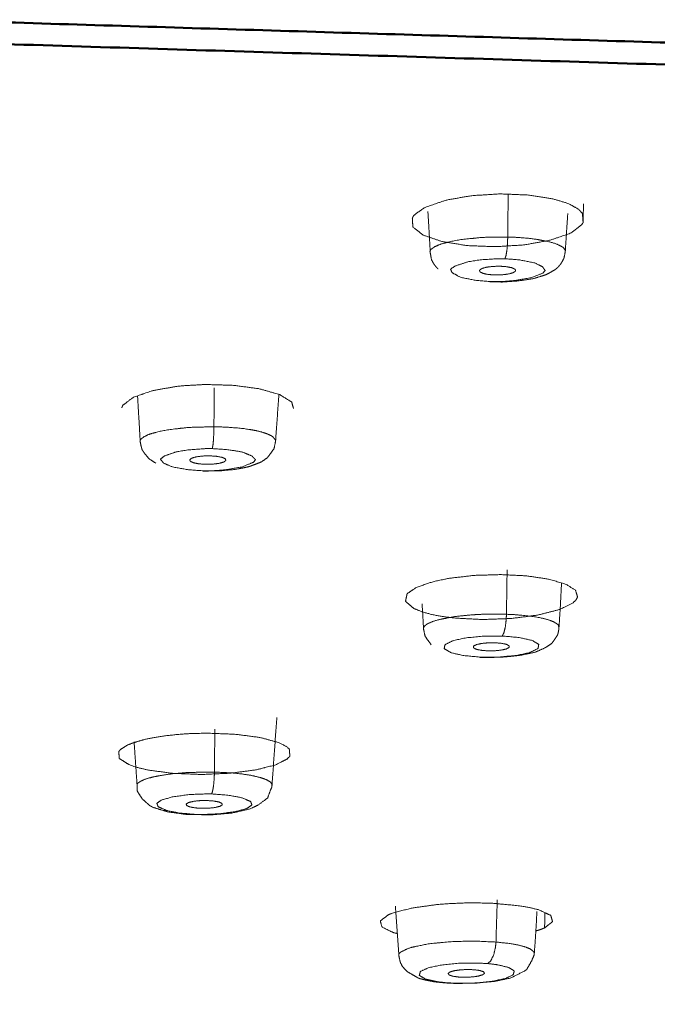
# Model space of a CAD drawing. Extents: x 1497 to 8792, y 245 to 5775.
# Drawn here: x 7478 to 7493, y 5572 to 5596 of the extents above; entities that cross this region are included whole.
import ezdxf

# ---------------------------------------------------------------- set-up
doc = ezdxf.new("R2010")
doc.units = 0
doc.header["$LTSCALE"] = 0.25
doc.header["$MEASUREMENT"] = 0
doc.layers.get('0').update_dxf_attribs({"linetype": 'CONTINUOUS', "lineweight": 50})

msp = doc.modelspace()

# ---------------------------------------------------------------- linework, layer by layer
at = {"lineweight": 5}
for p in [(7482.2192, 5577.6457), (7482.4057, 5577.6408)]:
    msp.add_line(p, (7482.3124, 5577.6438), dxfattribs=at)
for points, knots in [([(7572.6901, 5592.8148), (7569.8786, 5594.1508), (7556.8983, 5596.8385), (7545.3867, 5599.2221), (7518.8516, 5601.8843), (7512.444, 5602.5271), (7480.1927, 5603.528), (7475.43, 5603.6742), (7474.9969, 5603.6745)], [0, 0, 0.0665874, 0.2316286, 0.3777875, 0.6283937, 0.6888845, 0.9568945, 0.9964572, 1, 1]), ([(7584.8636, 5584.1141), (7584.8932, 5584.1728), (7583.2236, 5587.4866), (7576.5278, 5591.4756), (7570.1699, 5593.7144), (7552.7053, 5597.6667), (7545.6369, 5598.7914), (7517.0524, 5601.8035), (7512.5837, 5602.1051), (7474.9969, 5603.256)], [0, 0, 0.0019666, 0.1130356, 0.2517723, 0.33512, 0.5014588, 0.5570461, 0.7509076, 0.7787078, 1, 1]), ([(7474.9969, 5596.2275), (7512.5412, 5595.0779), (7545.557, 5591.7679), (7552.6175, 5590.6444), (7570.0623, 5586.6967), (7576.4131, 5584.4605), (7583.1013, 5580.4759), (7584.769, 5577.1658), (7584.7395, 5577.1072)], [0, 0, 0.2213746, 0.4427491, 0.498357, 0.6647578, 0.7481366, 0.8869249, 0.998035, 1, 1]), ([(7475.4818, 5595.6758), (7512.3964, 5594.5309), (7523.5941, 5593.6977), (7545.2849, 5591.2336), (7564.1226, 5587.6891), (7569.6956, 5586.1818), (7582.6843, 5579.985), (7583.2576, 5579.3597), (7583.3829, 5579.2018), (7582.6843, 5573.3905), (7578.2094, 5570.4164), (7569.9644, 5567.275), (7569.6956, 5567.1937), (7545.2849, 5562.1419), (7530.8606, 5560.4442)], [0, 0, 0.1323962, 0.1754082, 0.2669241, 0.3649923, 0.4014108, 0.5354935, 0.5483687, 0.5516099, 0.6697922, 0.7322929, 0.8024868, 0.8043925, 0.9384751, 1, 1])]:
    msp.add_open_spline(points, degree=1, knots=knots)
for points, knots in [([(7491.4166, 5591.2174), (7491.4017, 5591.438), (7491.3159, 5591.5321), (7491.1458, 5591.6398), (7491.0041, 5591.7016), (7490.6793, 5591.7992), (7490.0607, 5591.8975), (7489.3617, 5591.9253), (7488.6573, 5591.8805), (7488.0307, 5591.7692), (7487.5371, 5591.6007), (7487.5091, 5591.587), (7487.2726, 5591.4262), (7487.2296, 5591.3778), (7487.2183, 5591.3622), (7487.2132, 5591.3521), (7487.2069, 5591.3374), (7487.2034, 5591.3317), (7487.1993, 5591.3278)], [0, 0, 0.1087369, 0.1575513, 0.2177673, 0.2558626, 0.3262718, 0.4333002, 0.5394964, 0.6456876, 0.751175, 0.8586286, 0.8663403, 0.9509596, 0.9752645, 0.9830051, 0.9880067, 0.9951659, 0.9980613, 1, 1]), ([(7487.1993, 5591.3278), (7487.2142, 5591.1073), (7487.4692, 5590.9059), (7487.9385, 5590.7458), (7488.5542, 5590.6479), (7489.2546, 5590.62), (7489.9584, 5590.6648), (7490.5853, 5590.7762), (7491.0784, 5590.9445), (7491.1435, 5590.9773), (7491.3852, 5591.1664), (7491.4024, 5591.1919), (7491.4041, 5591.1949), (7491.4102, 5591.2048), (7491.4148, 5591.2109), (7491.4159, 5591.2143), (7491.4157, 5591.2162), (7491.4166, 5591.2174)], [0, 0, 0.1088151, 0.2172953, 0.3261778, 0.4327751, 0.5392848, 0.6454736, 0.7511093, 0.8585717, 0.8769256, 0.9747182, 0.9873786, 0.9887828, 0.993713, 0.996774, 0.9984308, 0.9993919, 1, 1]), ([(7487.5852, 5591.4879), (7487.6108, 5591.0583), (7487.6423, 5590.474)], [0, 0, 0.4227287, 1, 1]), ([(7490.9765, 5590.4978), (7491.0379, 5591.434), (7491.0379, 5591.434)], [0, 0, 0.9999912, 1, 1]), ([(7487.6423, 5590.474), (7487.6351, 5590.5087), (7487.6501, 5590.5372), (7487.6719, 5590.5623), (7487.7549, 5590.6204), (7487.8719, 5590.672), (7487.9137, 5590.6867), (7487.9508, 5590.6986), (7488.2058, 5590.7613), (7488.4125, 5590.7967), (7488.4324, 5590.7995), (7488.8857, 5590.846), (7489.0416, 5590.8547), (7489.5556, 5590.86)], [0, 0, 0.0545431, 0.0988737, 0.1385901, 0.2332961, 0.3229394, 0.3497586, 0.3720534, 0.5019925, 0.5907131, 0.5987435, 0.7682474, 0.8230989, 1, 1]), ([(7489.4865, 5590.3235), (7489.5144, 5590.4058), (7489.5353, 5590.532), (7489.5382, 5590.5569), (7489.5519, 5590.7338), (7489.5527, 5590.7507), (7489.5556, 5590.86)], [0, 0, 0.2725311, 0.5177346, 0.5589533, 0.822464, 0.8463409, 1, 1]), ([(7490.9765, 5590.4978), (7490.9772, 5590.5313), (7490.938, 5590.5881), (7490.9113, 5590.61), (7490.8952, 5590.6213), (7490.7464, 5590.6923), (7490.5997, 5590.7375), (7490.5697, 5590.7452), (7490.2419, 5590.8066), (7490.0545, 5590.829), (7489.7752, 5590.851), (7489.5556, 5590.86)], [0, 0, 0.0626793, 0.170577, 0.2138524, 0.2360028, 0.3845076, 0.4906555, 0.5099531, 0.6917743, 0.7818836, 0.9065394, 1, 1]), ([(7487.6423, 5590.474), (7487.6707, 5590.3114), (7487.6808, 5590.2821), (7487.7204, 5590.2155), (7487.7505, 5590.1653), (7487.7725, 5590.1398), (7487.8063, 5590.0997), (7487.8356, 5590.0723), (7487.8356, 5590.0723)], [0, 0, 0.3474836, 0.413962, 0.5771731, 0.7109542, 0.7826529, 0.9105931, 0.9999858, 1, 1]), ([(7489.1356, 5589.7571), (7488.7587, 5589.7892), (7488.3868, 5589.866), (7488.1797, 5589.981), (7488.1433, 5590.0653), (7488.2575, 5590.1449), (7488.5762, 5590.2482), (7488.873, 5590.2952), (7489.2968, 5590.3239), (7489.4865, 5590.3235)], [0, 0, 0.1115264, 0.248931, 0.3941529, 0.4923182, 0.5868047, 0.7310928, 0.8274279, 0.9476459, 1, 1]), ([(7489.1175, 5589.7503), (7489.2059, 5589.7509), (7489.4302, 5589.748), (7489.4876, 5589.7519), (7489.8162, 5589.7746), (7489.873, 5589.784), (7490.1499, 5589.8246), (7490.1762, 5589.8293), (7490.1836, 5589.8306), (7490.383, 5589.8915), (7490.4995, 5589.9279), (7490.5465, 5589.953), (7490.5842, 5589.9715), (7490.7055, 5590.042), (7490.7664, 5590.0856), (7490.7827, 5590.1009), (7490.8051, 5590.1226), (7490.8433, 5590.1694), (7490.8687, 5590.1997), (7490.8952, 5590.2455), (7490.9367, 5590.3177), (7490.9444, 5590.3401), (7490.9486, 5590.3551), (7490.9765, 5590.4978)], [0, 0, 0.0348831, 0.1233299, 0.1465086, 0.279403, 0.3059439, 0.4289474, 0.4407943, 0.4440517, 0.553679, 0.6125868, 0.6477067, 0.6688873, 0.7437588, 0.7803613, 0.7920495, 0.8067222, 0.8377833, 0.8555613, 0.8810444, 0.9180312, 0.9287144, 0.9355879, 1, 1]), ([(7489.4865, 5590.3235), (7489.8461, 5590.2944), (7490.2257, 5590.2194), (7490.4132, 5590.1269), (7490.4813, 5590.0312), (7490.417, 5589.9643), (7490.1094, 5589.8493), (7489.6938, 5589.7801), (7489.4024, 5589.7591), (7489.1356, 5589.7571)], [0, 0, 0.1062471, 0.2445876, 0.3648651, 0.4755546, 0.5534071, 0.7073261, 0.8435593, 0.9264114, 1, 1]), ([(7489.3715, 5590.138), (7489.2024, 5590.1347), (7489.0408, 5590.1153), (7488.9203, 5590.0826), (7488.8598, 5590.0418), (7488.8686, 5589.9991), (7488.9453, 5589.9612), (7489.0781, 5589.934), (7489.2378, 5589.9222)], [0, 0, 0.1205545, 0.2470433, 0.3735329, 0.4999781, 0.6264815, 0.7529622, 0.8794428, 1, 1]), ([(7489.2378, 5589.9222), (7489.4069, 5589.9255), (7489.5685, 5589.9449), (7489.689, 5589.9776), (7489.7495, 5590.0185), (7489.7407, 5590.0611), (7489.664, 5590.099), (7489.5312, 5590.1261), (7489.3715, 5590.138)], [0, 0, 0.1205524, 0.2470348, 0.3735224, 0.4999883, 0.6264709, 0.7529688, 0.87945, 1, 1]), ([(7484.265, 5586.6279), (7484.2213, 5586.7819), (7483.9269, 5586.9662), (7483.4299, 5587.1099), (7482.791, 5587.1963), (7482.0831, 5587.2168), (7481.5693, 5587.1891), (7481.3825, 5587.1695), (7480.8209, 5587.0724), (7480.773, 5587.0607), (7480.31, 5586.9003), (7480.0562, 5586.708), (7480.0243, 5586.6446)], [0, 0, 0.0841607, 0.1953788, 0.3062755, 0.4163354, 0.5258213, 0.6055118, 0.6357169, 0.7351559, 0.744671, 0.8551917, 0.9653665, 1, 1]), ([(7480.4138, 5586.9362), (7480.4691, 5586.009), (7480.4801, 5585.7996)], [0, 0, 0.8151768, 1, 1]), ([(7480.4801, 5585.7996), (7480.4743, 5585.8114), (7480.4817, 5585.8396), (7480.4964, 5585.8639), (7480.563, 5585.9211), (7480.6656, 5585.9725), (7480.705, 5585.9877), (7480.7376, 5585.9993), (7480.9744, 5586.0627), (7481.1715, 5586.0989), (7481.1915, 5586.1022), (7481.6314, 5586.1517), (7481.7864, 5586.1617), (7482.3009, 5586.1718)], [0, 0, 0.0197951, 0.0667251, 0.1069785, 0.2048407, 0.297634, 0.3265755, 0.3488656, 0.4830273, 0.5749552, 0.583717, 0.7589346, 0.8162292, 1, 1]), ([(7482.2589, 5585.6337), (7482.2757, 5585.7146), (7482.2883, 5585.8383), (7482.2902, 5585.8648), (7482.2984, 5586.0378), (7482.299, 5586.0579), (7482.3009, 5586.1718)], [0, 0, 0.2708726, 0.5116659, 0.5555593, 0.8126073, 0.8410191, 1, 1]), ([(7483.8226, 5585.8137), (7483.8248, 5585.8398), (7483.7522, 5585.9291), (7483.725, 5585.9467), (7483.7232, 5585.9478), (7483.6147, 5585.9992), (7483.4401, 5586.054), (7483.3348, 5586.0784), (7483.3019, 5586.0852), (7483.243, 5586.0964), (7483.0332, 5586.128), (7482.9304, 5586.1397), (7482.5558, 5586.1662), (7482.3009, 5586.1718)], [0, 0, 0.0468636, 0.2109869, 0.2449546, 0.2469939, 0.3506157, 0.4737512, 0.5361246, 0.5544058, 0.5860007, 0.6897477, 0.7369772, 0.8968492, 1, 1]), ([(7480.4801, 5585.7996), (7480.502, 5585.7012), (7480.5252, 5585.6088), (7480.5445, 5585.5794), (7480.5621, 5585.5507), (7480.6293, 5585.4659), (7480.6951, 5585.3844), (7480.7065, 5585.3757), (7480.8621, 5585.2767), (7480.8621, 5585.2766)], [0, 0, 0.1372571, 0.2654456, 0.3113717, 0.3623927, 0.5108161, 0.6768856, 0.6975305, 0.9999752, 1, 1]), ([(7482.0373, 5585.0785), (7482.1316, 5585.08), (7482.4147, 5585.0823), (7482.4736, 5585.0868), (7482.7935, 5585.1163), (7482.822, 5585.1202), (7482.8632, 5585.1274), (7483.0097, 5585.1542), (7483.1297, 5585.1802), (7483.1758, 5585.1907), (7483.3088, 5585.2412), (7483.4431, 5585.2923), (7483.4652, 5585.3018), (7483.478, 5585.3089), (7483.6122, 5585.4015), (7483.6237, 5585.4132), (7483.6325, 5585.4229), (7483.6985, 5585.5139), (7483.781, 5585.6278), (7483.7871, 5585.6462), (7483.8226, 5585.8138)], [0, 0, 0.0383636, 0.1536922, 0.1785486, 0.3161388, 0.3291408, 0.3497904, 0.4223115, 0.4826908, 0.5049308, 0.5907345, 0.6654333, 0.6781437, 0.6856229, 0.7747162, 0.7835238, 0.7896906, 0.8491337, 0.9132692, 0.9221294, 1, 1]), ([(7482.0477, 5585.0844), (7481.6601, 5585.112), (7481.2741, 5585.1816), (7481.0593, 5585.2751), (7480.978, 5585.372), (7481.0724, 5585.4497), (7481.3654, 5585.5523), (7481.6515, 5585.6006), (7482.069, 5585.6322), (7482.2589, 5585.6337)], [0, 0, 0.112289, 0.2478429, 0.3738799, 0.4921386, 0.5865609, 0.7307108, 0.8273271, 0.9476567, 1, 1]), ([(7482.1902, 5585.4551), (7482.0218, 5585.4502), (7481.8649, 5585.4301), (7481.7524, 5585.3974), (7481.7019, 5585.3575), (7481.7213, 5585.3163), (7481.8074, 5585.2806), (7481.947, 5585.2557), (7482.1097, 5585.2458)], [0, 0, 0.120559, 0.247019, 0.3735171, 0.4999934, 0.6264941, 0.7529689, 0.8794499, 1, 1]), ([(7482.2589, 5585.6337), (7482.6253, 5585.609), (7482.9031, 5585.5677), (7483.0259, 5585.5402), (7483.236, 5585.4529), (7483.3274, 5585.361), (7483.2796, 5585.2963), (7482.9992, 5585.1823), (7482.6, 5585.1117), (7482.3168, 5585.0889), (7482.0477, 5585.0844)], [0, 0, 0.105907, 0.1979454, 0.2453736, 0.3653775, 0.4762135, 0.5536708, 0.7078061, 0.843935, 0.9257938, 1, 1]), ([(7482.1097, 5585.2458), (7482.2782, 5585.2505), (7482.4351, 5585.2708), (7482.5475, 5585.3035), (7482.5981, 5585.3434), (7482.5787, 5585.3846), (7482.4925, 5585.4203), (7482.353, 5585.4451), (7482.1902, 5585.4551)], [0, 0, 0.1205547, 0.2470347, 0.3735332, 0.4999903, 0.6264705, 0.7529826, 0.8794387, 1, 1]), ([(7491.2336, 5581.8844), (7491.2803, 5581.9644), (7491.2324, 5582.1324), (7490.9932, 5582.2836), (7490.5767, 5582.4074), (7490.024, 5582.4897), (7489.3894, 5582.5221), (7488.7328, 5582.502), (7488.1197, 5582.4314), (7487.7298, 5582.3522), (7487.3059, 5582.2089), (7487.0707, 5582.0495)], [0, 0, 0.0462478, 0.1440394, 0.2408556, 0.3392279, 0.4376822, 0.5359116, 0.6340803, 0.731752, 0.8032451, 0.9037861, 1, 1]), ([(7490.8208, 5581.2079), (7490.8516, 5581.6718), (7490.8856, 5582.3156)], [0, 0, 0.4182796, 1, 1]), ([(7487.0707, 5582.0495), (7487.0311, 5581.8621), (7487.2323, 5581.6872), (7487.4284, 5581.6064), (7487.6547, 5581.5428), (7487.8908, 5581.4954), (7488.2397, 5581.4483), (7488.9297, 5581.4118), (7489.6438, 5581.4375), (7490.2982, 5581.5221), (7490.8311, 5581.6578), (7491.1722, 5581.8272), (7491.2336, 5581.8844)], [0, 0, 0.1079671, 0.2156303, 0.272602, 0.3243661, 0.3707031, 0.4313703, 0.5383966, 0.645307, 0.7515769, 0.8592149, 0.9663469, 1, 1]), ([(7487.4426, 5581.7942), (7487.4426, 5581.7942), (7487.4769, 5581.1786)], [0, 0, 0.0000058, 1, 1]), ([(7487.4769, 5581.1786), (7487.4749, 5581.2063), (7487.5091, 5581.2577), (7487.5447, 5581.2865), (7487.5861, 5581.3117), (7487.6993, 5581.3612), (7487.8109, 5581.3968), (7487.8473, 5581.4067), (7487.868, 5581.4119), (7488.2328, 5581.4815), (7488.3814, 5581.5007), (7488.6997, 5581.5296), (7488.9547, 5581.5425), (7489.007, 5581.5442), (7489.5238, 5581.5415)], [0, 0, 0.0441659, 0.1256973, 0.1723407, 0.2139874, 0.2998393, 0.3662575, 0.3857236, 0.3963868, 0.5568947, 0.6135776, 0.7262921, 0.8119365, 0.8292574, 1, 1]), ([(7489.4186, 5581.0043), (7489.4605, 5581.083), (7489.4947, 5581.2207), (7489.4966, 5581.2315), (7489.5179, 5581.41), (7489.5188, 5581.4236), (7489.5238, 5581.5415)], [0, 0, 0.2694997, 0.5347281, 0.5523585, 0.8169079, 0.8361186, 1, 1]), ([(7490.8208, 5581.2079), (7490.8062, 5581.2723), (7490.7964, 5581.2835), (7490.7807, 5581.2984), (7490.7004, 5581.3495), (7490.5738, 5581.4001), (7490.5035, 5581.4212), (7490.3609, 5581.4551), (7490.1235, 5581.495), (7489.7261, 5581.5326), (7489.5238, 5581.5415)], [0, 0, 0.1324098, 0.1561684, 0.1877817, 0.3005793, 0.4214747, 0.476365, 0.5734712, 0.7108486, 0.9075295, 1, 1]), ([(7487.4769, 5581.1786), (7487.5139, 5581.0042), (7487.5158, 5580.9983), (7487.5173, 5580.9941), (7487.5997, 5580.8799), (7487.6684, 5580.7853), (7487.6684, 5580.7853)], [0, 0, 0.3836693, 0.3968766, 0.4068401, 0.7107196, 0.9999847, 1, 1]), ([(7488.8682, 5580.4783), (7489.0186, 5580.4757), (7489.1886, 5580.4764), (7489.4489, 5580.4858), (7489.6125, 5580.5014), (7489.8633, 5580.5286), (7490.1832, 5580.5917), (7490.2012, 5580.5956), (7490.238, 5580.6077), (7490.4361, 5580.6929), (7490.4929, 5580.7231), (7490.6421, 5580.8215), (7490.6478, 5580.8278), (7490.6528, 5580.8339), (7490.7867, 5581.0335), (7490.8005, 5581.0796), (7490.8163, 5581.1657), (7490.8208, 5581.2079)], [0, 0, 0.0576302, 0.1223826, 0.2219386, 0.2883682, 0.3904891, 0.5412669, 0.550591, 0.5723374, 0.6880778, 0.7185393, 0.8090118, 0.8132461, 0.8167204, 0.9245962, 0.9450973, 0.9825529, 1, 1]), ([(7488.8935, 5580.483), (7488.4767, 5580.5197), (7488.1572, 5580.5916), (7487.9875, 5580.6932), (7488.0036, 5580.7884), (7488.2028, 5580.8891), (7488.5204, 5580.9593), (7488.9697, 5581.0025), (7489.4186, 5581.0043)], [0, 0, 0.1237911, 0.24967, 0.3831235, 0.4982416, 0.6294169, 0.7477088, 0.8781525, 1, 1]), ([(7489.2506, 5580.8376), (7489.0814, 5580.8368), (7488.9147, 5580.8212), (7488.7848, 5580.7928), (7488.7119, 5580.7557), (7488.7074, 5580.7159), (7488.7719, 5580.6796), (7488.8955, 5580.6524), (7489.0506, 5580.639)], [0, 0, 0.1205544, 0.2470349, 0.3735003, 0.4999821, 0.6264878, 0.752954, 0.8794398, 1, 1]), ([(7489.4186, 5581.0043), (7489.8354, 5580.9674), (7490.1595, 5580.8946), (7490.1623, 5580.8935), (7490.3211, 5580.7998), (7490.3055, 5580.6969), (7490.1014, 5580.5966), (7489.7831, 5580.5271), (7489.3346, 5580.4844), (7488.8935, 5580.483)], [0, 0, 0.1237815, 0.2519657, 0.2534255, 0.3771479, 0.5018338, 0.6329525, 0.750394, 0.880245, 1, 1]), ([(7489.0506, 5580.639), (7489.2198, 5580.6396), (7489.3865, 5580.6552), (7489.5164, 5580.6838), (7489.5893, 5580.7209), (7489.5938, 5580.7607), (7489.5292, 5580.7969), (7489.4057, 5580.824), (7489.2506, 5580.8376)], [0, 0, 0.1205524, 0.2470294, 0.3735098, 0.5000101, 0.6264936, 0.7529786, 0.8794484, 1, 1]), ([(7484.1762, 5578.0398), (7484.162, 5578.2112), (7484.0923, 5578.2746), (7483.9104, 5578.3692), (7483.4487, 5578.4965), (7482.8318, 5578.5779), (7482.1293, 5578.6049), (7481.7054, 5578.5939), (7481.4184, 5578.5746), (7481.0824, 5578.5381), (7480.7838, 5578.4907), (7480.5563, 5578.4417), (7480.2887, 5578.3617), (7480.159, 5578.3078), (7479.9945, 5578.2029), (7479.9499, 5578.1504)], [0, 0, 0.1076641, 0.1490998, 0.2153646, 0.3229247, 0.4300672, 0.537, 0.600392, 0.6444693, 0.6987464, 0.7513447, 0.7962557, 0.8591247, 0.8973566, 0.9667064, 1, 1]), ([(7480.3287, 5578.3821), (7480.3287, 5578.3821), (7480.4049, 5577.2929)], [0, 0, 0.0000299, 1, 1]), ([(7479.9499, 5578.1504), (7479.9639, 5577.979), (7480.2153, 5577.8212), (7480.3894, 5577.7619), (7480.6792, 5577.6934), (7481.2929, 5577.6123), (7481.9965, 5577.5853), (7482.7072, 5577.6157), (7483.3412, 5577.6994), (7483.3439, 5577.6998), (7483.7987, 5577.8149), (7483.8297, 5577.8257), (7483.8376, 5577.8286), (7484.1109, 5577.9696), (7484.1664, 5578.0256), (7484.1717, 5578.033), (7484.1741, 5578.0367), (7484.1755, 5578.0389), (7484.1762, 5578.0398)], [0, 0, 0.1077094, 0.2151397, 0.2613893, 0.3237027, 0.4303842, 0.5376104, 0.6448016, 0.7513237, 0.7518355, 0.8489798, 0.8570889, 0.8591995, 0.9552295, 0.9910105, 0.9957376, 0.9980244, 0.9993997, 1, 1]), ([(7480.4049, 5577.293), (7480.4027, 5577.3511), (7480.4101, 5577.3598), (7480.481, 5577.4132), (7480.6141, 5577.4712), (7480.6677, 5577.4886), (7480.814, 5577.527), (7481.0644, 5577.5741), (7481.1926, 5577.5921), (7481.3327, 5577.6082), (7481.6598, 5577.634), (7482.2192, 5577.6457)], [0, 0, 0.1018531, 0.1172952, 0.213981, 0.3253698, 0.3611471, 0.4456436, 0.5657831, 0.6205888, 0.6772144, 0.800732, 1, 1]), ([(7482.3124, 5577.6438), (7482.3102, 5577.5564), (7482.2997, 5577.3867), (7482.2816, 5577.2422), (7482.258, 5577.1406), (7482.2414, 5577.1042)], [0, 0, 0.1204852, 0.361803, 0.6030849, 0.8443496, 1, 1]), ([(7483.7341, 5577.3096), (7483.7406, 5577.3294), (7483.7057, 5577.3866), (7483.6785, 5577.4092), (7483.5881, 5577.4593), (7483.4543, 5577.5073), (7483.2073, 5577.5647), (7482.9986, 5577.5967), (7482.756, 5577.6217), (7482.4057, 5577.6408)], [0, 0, 0.0413383, 0.1617312, 0.2107521, 0.3235021, 0.4413728, 0.6056194, 0.7207263, 0.8407577, 1, 1]), ([(7480.4049, 5577.2929), (7480.4043, 5577.1827), (7480.4072, 5577.1773), (7480.413, 5577.1672), (7480.4994, 5577.0274), (7480.5299, 5576.9822), (7480.6185, 5576.9028), (7480.7159, 5576.8159), (7480.7491, 5576.8002), (7480.7829, 5576.7773), (7480.957, 5576.7231), (7481.1628, 5576.6613), (7481.2339, 5576.6506), (7481.6078, 5576.5993), (7481.6167, 5576.5986), (7481.8726, 5576.5944)], [0, 0, 0.0562042, 0.0592412, 0.0652573, 0.148053, 0.1802884, 0.2402292, 0.3318892, 0.3504938, 0.3902724, 0.4939487, 0.6396866, 0.6760687, 0.8742639, 0.8784685, 1, 1]), ([(7481.8726, 5576.5944), (7481.9235, 5576.5937), (7482.1974, 5576.5865), (7482.2113, 5576.587), (7482.3437, 5576.5974), (7482.7392, 5576.6314), (7482.8176, 5576.6498), (7483.194, 5576.7351), (7483.3988, 5576.8341), (7483.6163, 5576.9977), (7483.6237, 5577.003), (7483.6293, 5577.0102), (7483.6935, 5577.1892), (7483.726, 5577.2625), (7483.7341, 5577.3096)], [0, 0, 0.0202086, 0.1285607, 0.1341309, 0.1890004, 0.3526285, 0.3909126, 0.5814666, 0.7171668, 0.8489987, 0.8537798, 0.8579224, 0.9446674, 0.9789599, 1, 1]), ([(7481.8885, 5576.5969), (7481.4625, 5576.63), (7481.1319, 5576.6956), (7480.9242, 5576.7862), (7480.8912, 5576.8728), (7481.0077, 5576.9557), (7481.298, 5577.036), (7481.7079, 5577.0895), (7482.1226, 5577.1057), (7482.2414, 5577.1042)], [0, 0, 0.1245747, 0.2483476, 0.3776866, 0.4877323, 0.5963809, 0.7233778, 0.8528261, 0.9674375, 1, 1]), ([(7482.1283, 5576.9416), (7481.9593, 5576.9391), (7481.7978, 5576.9221), (7481.6774, 5576.8933), (7481.6168, 5576.8569), (7481.6256, 5576.8186), (7481.7022, 5576.7845), (7481.8349, 5576.7599), (7481.9944, 5576.7488)], [0, 0, 0.1205559, 0.2470443, 0.3735198, 0.4999884, 0.6264891, 0.7529713, 0.879438, 1, 1]), ([(7482.2414, 5577.1042), (7482.6676, 5577.0721), (7482.9983, 5577.0079), (7483.2064, 5576.9172), (7483.2394, 5576.8307), (7483.1228, 5576.7477), (7482.8325, 5576.6673), (7482.4225, 5576.6128), (7482.0072, 5576.5954), (7481.8885, 5576.5969)], [0, 0, 0.1245754, 0.248306, 0.3777616, 0.4877501, 0.5963519, 0.7233185, 0.8527565, 0.9674889, 1, 1]), ([(7481.9944, 5576.7488), (7482.1635, 5576.7513), (7482.325, 5576.7682), (7482.4454, 5576.7972), (7482.506, 5576.8335), (7482.4972, 5576.8718), (7482.4205, 5576.9059), (7482.2879, 5576.9305), (7482.1283, 5576.9416)], [0, 0, 0.1205546, 0.2470415, 0.3735123, 0.4999805, 0.6264797, 0.7529797, 0.8794491, 1, 1]), ([(7490.4659, 5573.796), (7490.6633, 5573.948), (7490.6205, 5574.1009), (7490.3322, 5574.2383), (7490.0876, 5574.2993), (7489.8597, 5574.3393), (7489.2101, 5574.4017), (7488.77, 5574.4135), (7488.5176, 5574.4115), (7488.127, 5574.3962), (7487.7966, 5574.3707), (7487.1791, 5574.2834), (7486.7085, 5574.1601), (7486.6066, 5574.1188)], [0, 0, 0.1083218, 0.216526, 0.3255854, 0.3843801, 0.4304879, 0.5405671, 0.607711, 0.6454194, 0.703964, 0.7551122, 0.8615254, 0.9683279, 1, 1]), ([(7486.6066, 5574.1188), (7486.4094, 5573.9669), (7486.4515, 5573.8142), (7486.7393, 5573.6769), (7486.8298, 5573.6574)], [0, 0, 0.3132445, 0.6261544, 0.9419567, 1, 1]), ([(7490.2118, 5573.1523), (7490.2477, 5573.6614), (7490.2778, 5574.1993)], [0, 0, 0.4859968, 1, 1]), ([(7490.2509, 5573.7206), (7490.363, 5573.7543), (7490.4659, 5573.796)], [0, 0, 0.4650863, 1, 1]), ([(7486.8684, 5573.1062), (7486.8676, 5573.1531), (7486.9075, 5573.1952), (7487.0885, 5573.2848), (7487.1911, 5573.3169), (7487.5404, 5573.3901), (7487.6699, 5573.4089), (7488.1234, 5573.4524), (7488.2844, 5573.4611), (7488.774, 5573.4686), (7489.2652, 5573.4458)], [0, 0, 0.0689762, 0.1311469, 0.2696775, 0.3238263, 0.4679874, 0.5136099, 0.6576661, 0.705842, 0.8494174, 1, 1]), ([(7489.2652, 5573.4458), (7489.2545, 5573.3194), (7489.2071, 5573.1222), (7489.131, 5572.9758), (7489.059, 5572.9138)], [0, 0, 0.1754903, 0.4701003, 0.7646911, 1, 1]), ([(7490.2118, 5573.1523), (7490.2024, 5573.2022), (7490.1224, 5573.269), (7489.9924, 5573.3241), (7489.789, 5573.3773), (7489.5658, 5573.4148), (7489.2652, 5573.4458)], [0, 0, 0.1285085, 0.3089316, 0.472565, 0.654522, 0.8145893, 1, 1]), ([(7486.8684, 5573.1062), (7486.8963, 5572.9694), (7486.9095, 5572.9295), (7486.9226, 5572.9085), (7486.9526, 5572.8463), (7487.0369, 5572.7514), (7487.0728, 5572.7158), (7487.2101, 5572.637), (7487.348, 5572.5558), (7487.3938, 5572.5415), (7487.5037, 5572.5122), (7487.6733, 5572.4795), (7487.7397, 5572.4646), (7487.7862, 5572.4593), (7487.9809, 5572.4385)], [0, 0, 0.08697, 0.1123432, 0.1262961, 0.1743911, 0.2534255, 0.2918694, 0.3929658, 0.5500961, 0.581572, 0.6660501, 0.78925, 0.8458718, 0.8766268, 1, 1]), ([(7487.9809, 5572.4385), (7488.0547, 5572.4343), (7488.2395, 5572.4242), (7488.7372, 5572.4288), (7489.0909, 5572.4615), (7489.2134, 5572.4731), (7489.6204, 5572.5534), (7489.6261, 5572.5548), (7489.6441, 5572.5641), (7489.9962, 5572.7452), (7490.0277, 5572.7732), (7490.0402, 5572.7943), (7490.1519, 5572.9924), (7490.2073, 5573.1257), (7490.2118, 5573.1523)], [0, 0, 0.0269683, 0.0934853, 0.2647512, 0.3922566, 0.4370042, 0.6117359, 0.6141576, 0.6236303, 0.812987, 0.8326346, 0.8415031, 0.9356029, 0.9901384, 1, 1]), ([(7488.0304, 5572.4419), (7487.8201, 5572.4656), (7487.5198, 5572.5332), (7487.3723, 5572.6224), (7487.3998, 5572.7198), (7487.598, 5572.8108), (7487.9375, 5572.8821), (7488.3676, 5572.923), (7488.8244, 5572.9272), (7489.059, 5572.9138)], [0, 0, 0.0669389, 0.190608, 0.314276, 0.4379442, 0.5616149, 0.685287, 0.8089564, 0.9326254, 1, 1]), ([(7489.059, 5572.9138), (7489.2702, 5572.89), (7489.5706, 5572.8222), (7489.7179, 5572.7331), (7489.6904, 5572.6357), (7489.4919, 5572.5447), (7489.1522, 5572.4734), (7488.7219, 5572.4326), (7488.265, 5572.4284), (7488.0304, 5572.4419)], [0, 0, 0.0671778, 0.1908163, 0.3144563, 0.4380938, 0.5617275, 0.6853678, 0.8090032, 0.9326402, 1, 1]), ([(7488.3387, 5572.5821), (7488.1977, 5572.6021), (7488.1083, 5572.6327), (7488.0844, 5572.6695), (7488.1297, 5572.7065), (7488.2373, 5572.7383), (7488.3908, 5572.7598), (7488.5663, 5572.7678), (7488.7293, 5572.7616)], [0, 0, 0.1256078, 0.251208, 0.3768673, 0.5025834, 0.6283494, 0.7541802, 0.8800469, 1, 1]), ([(7488.7293, 5572.7616), (7488.865, 5572.7429), (7488.9572, 5572.7125), (7488.984, 5572.6759), (7488.9415, 5572.6387), (7488.8363, 5572.6066), (7488.6846, 5572.5846), (7488.5098, 5572.576), (7488.3387, 5572.5821)], [0, 0, 0.1199504, 0.2458323, 0.3716564, 0.497412, 0.623131, 0.7487932, 0.874412, 1, 1])]:
    msp.add_open_spline(points, degree=1, knots=knots, dxfattribs=at)
for points in [[(7489.5556, 5590.86), (7489.5666, 5591.9145)], [(7491.428, 5591.6756), (7491.4158, 5591.2138)], [(7491.428, 5591.6756), (7491.4158, 5591.2159)], [(7482.3009, 5586.1718), (7482.3069, 5587.1336)], [(7483.8226, 5585.8138), (7483.9052, 5586.973)], [(7489.5238, 5581.5415), (7489.5409, 5582.6369)], [(7483.7341, 5577.3096), (7483.8536, 5578.9949)], [(7482.3124, 5577.6438), (7482.3235, 5578.6998)], [(7486.7825, 5574.33), (7486.8684, 5573.1062)], [(7489.2652, 5573.4458), (7489.2969, 5574.4847)], [(7490.4749, 5574.1703), (7490.4659, 5573.796)]]:
    msp.add_open_spline(points, degree=1, dxfattribs=at)

doc.saveas('drawing.dxf')
